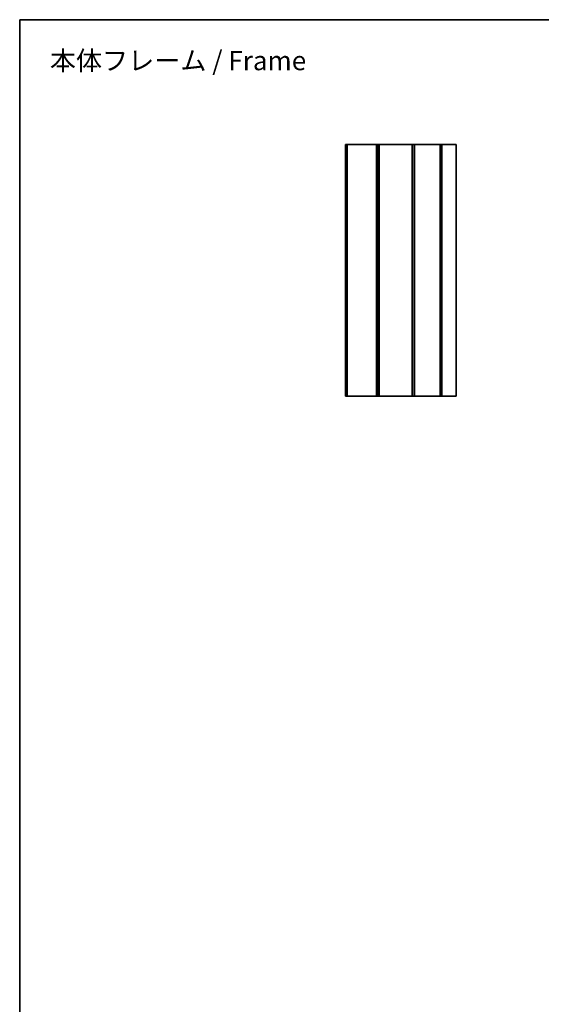
# Model space of a CAD drawing. Units: millimetres. Extents: x 14 to 1608, y 8 to 289.
# Drawn here: x 816 to 912, y 109 to 289 of the extents above; entities that cross this region are included whole.
import ezdxf

# ---------------------------------------------------------------- set-up
doc = ezdxf.new("R2010")
doc.units = ezdxf.units.MM
for name, color, linetype, lineweight in [('Border (ISO)', 7, 'Continuous', 35), ('Symbol (ISO)', 7, 'Continuous', 18), ('Visible (ISO)', 7, 'Continuous', 35), ('Visible Narrow (ISO)', 7, 'Continuous', 25)]:
    doc.layers.add(name, color=color, linetype=linetype, lineweight=lineweight)
doc.styles.add('Note Text (TK)', font='txt')

# ---------------------------------------------------------------- blocks, each defined once
blk = doc.blocks.new('図面枠 tk図枠')
at = {"layer": 'Border (ISO)'}
for q in [(405.5, 289), (14.5, 8)]:
    blk.add_line((14.5, 289), q, dxfattribs=at)

msp = doc.modelspace()

# ---------------------------------------------------------------- linework, layer by layer
at = {"layer": 'Visible (ISO)'}
for p, q in [((876.1112, 266.1672), (876.1112, 220.1672)), ((876.1112, 266.1672), (876.2112, 266.1672)), ((876.2112, 266.1672), (876.2112, 220.1672)), ((876.2112, 266.1672), (876.4149, 266.1672)), ((876.4149, 266.1672), (876.4149, 220.1672)), ((881.8075, 266.1672), (876.4149, 266.1672)), ((881.8075, 266.1672), (881.8075, 220.1672)), ((881.8075, 266.1672), (882.0112, 266.1672)), ((882.0112, 266.1672), (882.0112, 220.1672)), ((882.0112, 266.1672), (882.2972, 266.1672)), ((882.2972, 266.1672), (882.2972, 220.1672)), ((888.3161, 266.1672), (882.2972, 266.1672)), ((888.3161, 266.1672), (888.3161, 220.1672)), ((888.3161, 266.1672), (888.3948, 266.1672)), ((888.3948, 266.1672), (888.3948, 220.1672)), ((888.3948, 266.1672), (888.737, 266.1672)), ((888.737, 266.1672), (888.737, 220.1672)), ((893.4233, 266.1672), (888.737, 266.1672)), ((893.4233, 266.1672), (893.4233, 220.1672)), ((893.4233, 266.1672), (893.7113, 266.1672)), ((893.7113, 266.1672), (893.7113, 220.1672)), ((896.2977, 266.1672), (893.7113, 266.1672)), ((896.3612, 266.1672), (896.2977, 266.1672)), ((896.3612, 266.1672), (896.3612, 220.1672)), ((876.1112, 220.1672), (876.2112, 220.1672)), ((876.2112, 220.1672), (876.4149, 220.1672)), ((881.8075, 220.1672), (876.4149, 220.1672)), ((881.8075, 220.1672), (882.0112, 220.1672)), ((882.0112, 220.1672), (882.2972, 220.1672)), ((888.3161, 220.1672), (882.2972, 220.1672)), ((888.3161, 220.1672), (888.3948, 220.1672)), ((888.3948, 220.1672), (888.737, 220.1672)), ((893.4233, 220.1672), (888.737, 220.1672)), ((893.4233, 220.1672), (893.7113, 220.1672)), ((896.2977, 220.1672), (893.7113, 220.1672)), ((896.3612, 220.1672), (896.2977, 220.1672))]:
    msp.add_line(p, q, dxfattribs=at)
at = {"layer": 'Visible Narrow (ISO)'}
msp.add_line((896.2977, 266.1672), (896.2977, 220.1672), dxfattribs=at)

# ---------------------------------------------------------------- block references
msp.add_blockref('図面枠 tk図枠', (802, 0))

# ---------------------------------------------------------------- texts
at = {"layer": 'Symbol (ISO)', "color": 7, "insert": (845.4699, 281.5149), "char_height": 3.5, "width": 53.386664, "attachment_point": 5, "line_spacing_factor": 1.5, "style": 'Note Text (TK)'}
msp.add_mtext('{\\fＭＳ Ｐゴシック|b0|i0;\\H3.5000;本体フレーム / Frame}', dxfattribs=at)

doc.saveas('drawing.dxf')
